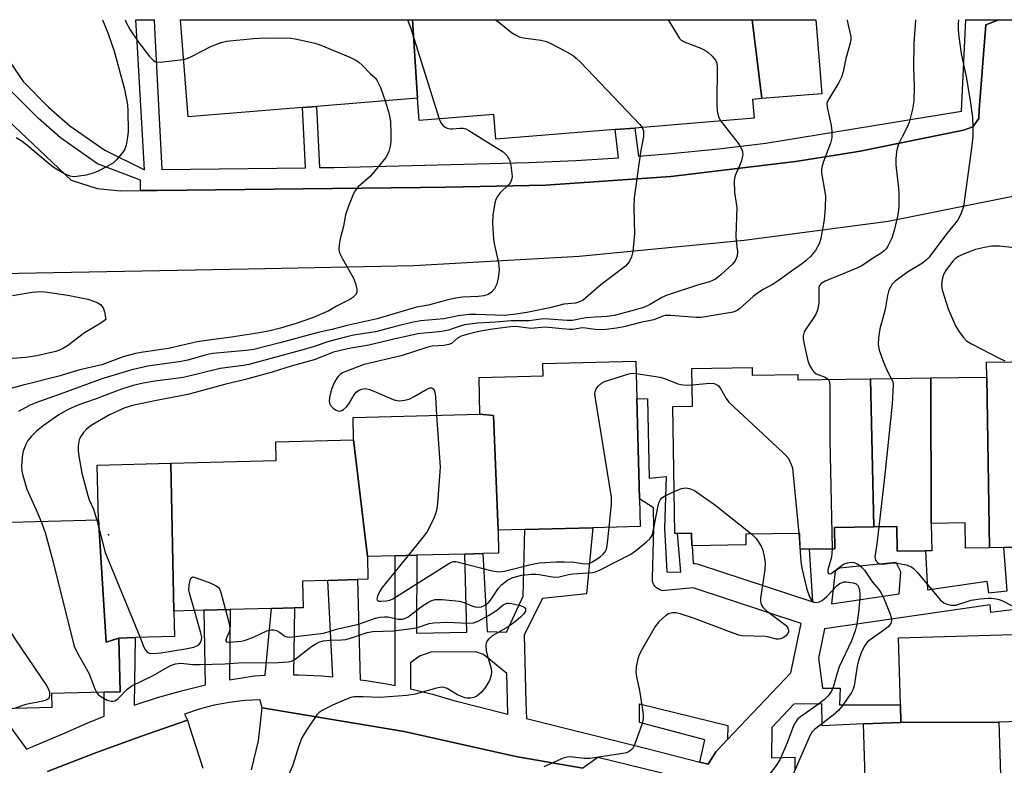
# Model space of a CAD drawing. Units: inches. Extents: x 1297761 to 1303761, y 501450 to 505451.
# Drawn here: x 1298073 to 1298320, y 505263 to 505450 of the extents above; entities that cross this region are included whole.
import ezdxf

# ---------------------------------------------------------------- set-up
doc = ezdxf.new("R2010")
doc.units = ezdxf.units.IN
doc.header["$MEASUREMENT"] = 0
for name, color, linetype in [('BLDG-Footprint', 5, 'Continuous'), ('ELEV-Spot Elevation', 7, 'Continuous'), ('TRANS-Non Street Sidewalk', 7, 'Continuous'), ('TRANS-Parking Lot', 4, 'Continuous'), ('Undefined', 1, 'Continuous')]:
    doc.layers.add(name, color=color, linetype=linetype)

msp = doc.modelspace()

# ---------------------------------------------------------------- linework, layer by layer
at = {"layer": 'BLDG-Footprint'}
for points, elevation in [([(1298171.23, 505450.47), (1298172.47, 505430.79), (1298147.12, 505428.73), (1298143.61, 505428.45), (1298114.92, 505426.12), (1298112.94, 505450.47)], 447.01), ([(1298256.44, 505450.46), (1298258.87, 505430.69), (1298256.58, 505430.5), (1298256.96, 505425.74), (1298227.04, 505423.31), (1298222.06, 505422.91), (1298192.16, 505420.48), (1298191.66, 505426.69), (1298172.92, 505425.17), (1298172.47, 505430.79), (1298171.23, 505450.47)], 443.88), ([(1298258.87, 505430.69), (1298256.44, 505450.46), (1298272.49, 505450.46), (1298274, 505431.92)], 441.12), ([(1298192.68, 505322.41), (1298191.53, 505351.19), (1298188.15, 505351.56), (1298187.92, 505360.74), (1298204.03, 505361.16), (1298203.95, 505364.25), (1298227.31, 505364.85), (1298227.56, 505355.44), (1298228.21, 505330.26), (1298228.39, 505323.34), (1298216.46, 505323.03), (1298199.38, 505322.59)], 440.23), ([(1298286.16, 505360.42), (1298287.03, 505323.25), (1298277.12, 505323.1), (1298277.2, 505317.79), (1298270.9, 505317.7), (1298268.51, 505317.66), (1298268.45, 505321.59), (1298254.87, 505321.39), (1298254.91, 505318.73), (1298241.42, 505318.53), (1298241.3, 505318.53), (1298241.25, 505321.67), (1298237.78, 505321.62), (1298237.05, 505321.61), (1298236.59, 505353.48), (1298241.51, 505353.55), (1298241.37, 505362.99), (1298256.44, 505363.22), (1298256.47, 505361.28), (1298267.92, 505361.45), (1298267.94, 505360.16)], 439.1), ([(1298316.03, 505318.02), (1298315.4, 505360.85), (1298315.34, 505364.53), (1298334.12, 505364.81), (1298334.24, 505356.82), (1298338.07, 505356.87), (1298338.1, 505354.91), (1298338.15, 505351.64), (1298338.39, 505335.01), (1298334.87, 505334.96), (1298335.03, 505324.28), (1298325.64, 505324.15), (1298325.73, 505318.17), (1298324.43, 505318.15), (1298319.64, 505318.08)], 434.33), ([(1298301.44, 505324.13), (1298301.54, 505317.27), (1298300.01, 505317.25), (1298292.85, 505317.14), (1298292.76, 505323.33), (1298287.03, 505323.25), (1298286.16, 505360.42), (1298301.36, 505360.65)], 435.63), ([(1298316.03, 505318.02), (1298310.05, 505317.94), (1298309.95, 505324.25), (1298301.44, 505324.13), (1298301.36, 505360.65), (1298315.4, 505360.85)], 434.76), ([(1298192.68, 505322.41), (1298192.83, 505316.67), (1298188.85, 505316.56), (1298184.37, 505316.45), (1298172.27, 505316.13), (1298166.87, 505316), (1298159.88, 505315.81), (1298156.44, 505345.11), (1298156.29, 505350.73), (1298188.15, 505351.56), (1298191.53, 505351.19)], 440.31), ([(1298159.88, 505315.81), (1298160.03, 505310.1), (1298157.42, 505310.03), (1298149.95, 505309.84), (1298143.61, 505309.67), (1298143.78, 505302.98), (1298141.56, 505302.92), (1298135.8, 505302.77), (1298125.43, 505302.51), (1298118.88, 505302.34), (1298111.3, 505302.14), (1298110.56, 505339.21), (1298137.02, 505339.89), (1298136.9, 505344.6), (1298156.44, 505345.11)], 441.42), ([(1298111.3, 505302.14), (1298111.47, 505295.72), (1298101.61, 505295.47), (1298097.46, 505295.36), (1298094.31, 505294.33), (1298092.42, 505324.99), (1298092.06, 505338.73), (1298110.56, 505339.21)], 442.49), ([(1298097.46, 505295.36), (1298097.81, 505281.92), (1298093.81, 505281.81), (1298080.62, 505281.47), (1298080.71, 505277.92), (1298064.97, 505277.51), (1298064.58, 505292.25), (1298064.48, 505296.36), (1298064.01, 505314.61), (1298067.25, 505314.69), (1298067, 505324.33), (1298092.42, 505324.99), (1298094.31, 505294.33)], 444.61), ([(1298318.4, 505274.31), (1298293.8, 505274.17), (1298293.67, 505278.59), (1298293.18, 505295.41), (1298336.47, 505296.68), (1298337.1, 505274.85)], 436.85), ([(1298311.82, 505258.22), (1298284.86, 505258.2), (1298284.72, 505262.96), (1298284.4, 505273.83), (1298284.4, 505273.89), (1298289.1, 505274.03), (1298293.8, 505274.17), (1298318.4, 505274.31), (1298318.86, 505258.42)], 437.45)]:
    msp.add_lwpolyline(points, close=True, dxfattribs=dict(at, elevation=elevation))
at = {"layer": 'ELEV-Spot Elevation'}
msp.add_point((1298094.94, 505321.27, 442.38), dxfattribs=at)
at = {"layer": 'TRANS-Non Street Sidewalk'}
msp.add_lwpolyline([(1298063.76, 505449.25), (1298073.46, 505434.95), (1298079.86, 505428.53), (1298085.17, 505423.88), (1298093.95, 505417.73), (1298103.94, 505412.82), (1298102.18, 505443.47), (1298101.79, 505450.47), (1298106.38, 505450.47), (1298106.49, 505446.79), (1298108.3, 505412.87), (1298144.36, 505413.32), (1298143.61, 505428.45), (1298147.12, 505428.74), (1298147.87, 505413.37), (1298151.56, 505413.42), (1298200.29, 505414.64), (1298212.24, 505415.16), (1298222.95, 505415.84), (1298222.06, 505422.91), (1298227.04, 505423.31), (1298227.93, 505416.22), (1298236.12, 505416.9), (1298248.03, 505418.1), (1298259.91, 505419.54), (1298309, 505427.5), (1298310.1, 505450.45), (1298318.38, 505450.45), (1298315.1, 505449.16), (1298313.5, 505427.93), (1298313.39, 505425.7), (1298311.91, 505423.63), (1298309.51, 505422.79), (1298283.56, 505417.46), (1298278.95, 505416.73), (1298267.38, 505414.89), (1298236.1, 505411.14), (1298204.68, 505408.96), (1298183.97, 505408.56), (1298179.51, 505408.47), (1298173.19, 505408.35), (1298143.75, 505408.04), (1298107.14, 505407.65), (1298102.97, 505407.6), (1298102.9, 505410.2), (1298092.14, 505414.34), (1298082.81, 505420.88), (1298077.25, 505425.74), (1298070.5, 505432.52)], dxfattribs=at)
msp.add_lwpolyline([(1298250.29, 505269.88), (1298247.36, 505266.79), (1298245.4, 505263.72), (1298243.32, 505264.25), (1298244.56, 505269.87), (1298228.21, 505274.16), (1298228.21, 505278.86), (1298250.38, 505273.4)], close=True, dxfattribs=at)
for points in [[(1298070.33, 505273.03, 0), (1298074.33, 505267.51, 0), (1298084.05, 505271.59, 0), (1298089.71, 505274.12, 0), (1298093.8, 505275.78, 0), (1298093.81, 505281.81, 0), (1298097.81, 505281.92, 0), (1298097.46, 505295.36, 0), (1298101.61, 505295.47, 0), (1298101.31, 505278.57, 0), (1298107.22, 505280.47, 0), (1298113.19, 505282.16, 0), (1298119.22, 505283.63, 0), (1298118.88, 505302.34, 0), (1298125.43, 505302.51, 0), (1298125.3, 505284.88, 0), (1298131.43, 505285.91, 0), (1298134.25, 505286.02, 0), (1298135.8, 505302.77, 0), (1298141.56, 505302.92, 0), (1298141.31, 505286.13, 0), (1298142.72, 505286.13, 0), (1298148.37, 505285.89, 0), (1298151.18, 505285.65, 0), (1298149.95, 505309.84, 0), (1298157.42, 505310.03, 0), (1298158.04, 505284.91, 0), (1298159.61, 505284.72, 0), (1298165.18, 505283.8, 0), (1298166.83, 505283.45, 0), (1298166.87, 505315.99, 0), (1298172.27, 505316.13, 0), (1298172.22, 505296.57, 0), (1298184.84, 505296.83, 0), (1298184.37, 505316.45, 0), (1298188.85, 505316.56, 0), (1298189.97, 505297, 0), (1298194.77, 505296.85, 0), (1298199.01, 505305.88, 0), (1298199.38, 505322.59, 0), (1298216.46, 505323.03, 0), (1298214.93, 505306.49, 0), (1298203.82, 505305.31, 0), (1298199.25, 505296.17, 0), (1298199.7, 505279.21, 0), (1298199.8, 505275.15, 0), (1298230.34, 505267.55, 0), (1298243.32, 505264.25, 0), (1298245.4, 505263.72, 0), (1298247.36, 505266.79, 0), (1298250.29, 505269.88, 0), (1298266.21, 505286.68, 0), (1298268.81, 505299.05, 0), (1298241.64, 505307.99, 0), (1298234.73, 505307.26, 0), (1298234.24, 505307.25, 0), (1298233.76, 505307.32, 0), (1298233.29, 505307.47, 0), (1298232.86, 505307.69, 0), (1298232.46, 505307.98, 0), (1298232.12, 505308.33, 0), (1298231.83, 505308.73, 0), (1298231.62, 505309.17, 0), (1298231.48, 505309.64, 0), (1298231.42, 505310.12, 0), (1298231.42, 505310.34, 0), (1298231.82, 505323.05, 0), (1298231.73, 505328.05, 0), (1298228.21, 505330.26, 0), (1298227.56, 505355.44, 0), (1298230.23, 505355.39, 0), (1298230.6, 505335.51, 0), (1298234.93, 505335.9, 0), (1298234.43, 505322.97, 0), (1298235.02, 505312, 0), (1298238.53, 505311.9, 0), (1298237.77, 505321.62, 0), (1298241.25, 505321.67, 0), (1298241.3, 505318.53, 0), (1298241.42, 505318.53, 0), (1298241.65, 505314.03, 0), (1298242.14, 505314.04, 0), (1298242.62, 505313.97, 0), (1298242.9, 505313.89, 0), (1298271.67, 505304.42, 0), (1298270.9, 505317.7, 0), (1298277.2, 505317.79, 0), (1298277.12, 505323.1, 0), (1298287.03, 505323.25, 0), (1298292.76, 505323.33, 0), (1298292.85, 505317.14, 0), (1298300.01, 505317.25, 0), (1298300.52, 505307.48, 0), (1298315.39, 505309.64, 0), (1298315.82, 505306.67, 0), (1298320.48, 505307.24, 0), (1298319.64, 505318.08, 0), (1298324.43, 505318.15, 0)], [(1298324.52, 505302.8, 0), (1298316.36, 505301.81, 0), (1298316.25, 505303.71, 0), (1298274.65, 505297.65, 0), (1298273.11, 505290.35, 0), (1298274.13, 505282.78, 0), (1298278.58, 505282.78, 0), (1298278.43, 505278.59, 0), (1298293.67, 505278.59, 0), (1298293.8, 505274.17, 0), (1298289.1, 505274.03, 0), (1298284.4, 505273.89, 0), (1298284.4, 505273.83, 0), (1298274.03, 505273.39, 0), (1298273.95, 505278.89, 0), (1298266.96, 505278.76, 0), (1298261.43, 505272.92, 0), (1298261.3, 505265.32, 0), (1298267.19, 505265.53, 0), (1298267.16, 505262.2, 0)], [(1298244.75, 505258.77, 0), (1298217.72, 505265.44, 0), (1298213.95, 505262.69, 0), (1298197.16, 505265.68, 0), (1298169.16, 505271.93, 0), (1298133.45, 505277.83, 0), (1298133.21, 505278.82, 0), (1298132.97, 505279.89, 0), (1298129.09, 505279.7, 0), (1298125.24, 505279.24, 0), (1298121.44, 505278.51, 0), (1298117.69, 505277.52, 0), (1298114.02, 505276.27, 0), (1298114.72, 505274.8, 0), (1298102.93, 505270.71, 0), (1298091.21, 505266.42, 0), (1298079.56, 505261.93, 0)]]:
    msp.add_polyline3d(points, dxfattribs=at)
for points in [[(1298293.34, 505306.44, 0), (1298293.83, 505312.01, 0), (1298292.65, 505314.3, 0), (1298278.38, 505312.87, 0), (1298277.3, 505312.16, 0), (1298276.37, 505303.97, 0)], [(1298189.06, 505291.25, 0), (1298187.15, 505291.91, 0), (1298175.82, 505291.79, 0), (1298172.93, 505290.86, 0), (1298170.74, 505289.17, 0), (1298170.72, 505282.64, 0), (1298176.2, 505281.27, 0), (1298181.62, 505279.67, 0), (1298195.14, 505276.3, 0), (1298194.9, 505286.5, 0)]]:
    msp.add_polyline3d(points, close=True, dxfattribs=at)
at = {"layer": 'TRANS-Parking Lot'}
for points in [[(1298052.12, 505441.75, 0), (1298085.53, 505410.2, 0), (1298092.02, 505408.11, 0), (1298097.95, 505407.55, 0), (1298102.97, 505407.6, 0), (1298107.14, 505407.65, 0), (1298143.75, 505408.04, 0), (1298173.19, 505408.35, 0), (1298179.51, 505408.47, 0), (1298183.97, 505408.56, 0), (1298204.68, 505408.96, 0), (1298236.1, 505411.14, 0), (1298267.38, 505414.89, 0), (1298278.95, 505416.73, 0), (1298283.56, 505417.46, 0), (1298309.51, 505422.79, 0), (1298311.91, 505423.63, 0), (1298313.39, 505425.7, 0), (1298313.5, 505427.93, 0), (1298315.1, 505449.16, 0), (1298318.38, 505450.45, 0), (1298318.39, 505450.45, 0), (1298479.43, 505450.44, 0)], [(1298341.89, 505410.11, 0), (1298290.61, 505399.86, 0), (1298254.43, 505395.08, 0), (1298213.04, 505391.1, 0), (1298171.53, 505388.7, 0), (1298129.97, 505387.88, 0), (1298036.64, 505386.12, 0)], [(1298130.82, 505262.31, 0), (1298132.52, 505269.58, 0), (1298133.45, 505277.83, 0), (1298169.16, 505271.93, 0), (1298197.16, 505265.68, 0), (1298213.95, 505262.69, 0)], [(1298079.56, 505261.93, 0), (1298091.21, 505266.42, 0), (1298102.93, 505270.71, 0), (1298114.72, 505274.8, 0), (1298115.27, 505273.08, 0), (1298118.62, 505262.69, 0)]]:
    msp.add_polyline3d(points, dxfattribs=at)
at = {"layer": 'Undefined'}
for points, elevation in [([(1298099.05, 505450.47), (1298099.26, 505449.96), (1298100.31, 505447.93), (1298102.44, 505444.84), (1298105.23, 505441.21), (1298106.19, 505440.24), (1298106.55, 505440.03), (1298107, 505439.89), (1298107.84, 505439.85), (1298113.75, 505440.5)], 448), ([(1298280.33, 505450.45), (1298280.38, 505449.87), (1298281.21, 505446.29), (1298281.22, 505445.46), (1298281.08, 505444.62), (1298280.01, 505440.72), (1298279.29, 505437.37), (1298278.89, 505436.05), (1298278.23, 505434.75), (1298275.77, 505430.71), (1298275.4, 505429.94), (1298275.24, 505429.42), (1298275.27, 505428.53), (1298275.93, 505425.9), (1298276.34, 505423.91), (1298276.46, 505422.52), (1298276.44, 505420.87), (1298276.16, 505419.5), (1298274.41, 505414.91), (1298274.05, 505413.82), (1298273.88, 505413), (1298273.88, 505412.16), (1298274.02, 505411.03), (1298274.92, 505406.31), (1298274.82, 505403.37), (1298274.52, 505400.26), (1298273.69, 505395.6), (1298273.27, 505394.24), (1298272.39, 505392.56), (1298271.09, 505391.05), (1298270.04, 505390.04), (1298269.15, 505389.31), (1298266.35, 505387.37), (1298263.29, 505385.11), (1298261.57, 505384.06), (1298259.22, 505382.79), (1298258.05, 505382.03), (1298256.73, 505381.01), (1298253.39, 505378), (1298252.68, 505377.54), (1298251.67, 505377.14), (1298243.65, 505375.75), (1298242.41, 505375.78), (1298236.1, 505376.3), (1298234.67, 505376.26), (1298234.01, 505376.09), (1298231.79, 505375.23), (1298228.41, 505374.49), (1298224.3, 505373.44), (1298222.43, 505373.08), (1298219.73, 505372.8), (1298217.65, 505372.72), (1298214.6, 505373.14), (1298213.78, 505373.18), (1298211.43, 505372.79), (1298210.58, 505372.77), (1298204.51, 505373.34), (1298200.95, 505373.02), (1298197.78, 505373.44), (1298196.65, 505373.5), (1298195.17, 505373.37), (1298190.72, 505372.76), (1298187.88, 505372.28), (1298184.83, 505371.55), (1298183.42, 505371.1), (1298182.53, 505370.58), (1298181.01, 505369.28), (1298180.34, 505368.98), (1298179.08, 505368.77), (1298176.18, 505368.56), (1298174.84, 505368.28), (1298168.38, 505366.18), (1298159.08, 505364), (1298154.64, 505362.34), (1298153.67, 505361.87), (1298153.08, 505361.48), (1298152.56, 505360.99), (1298152.22, 505360.54), (1298151.67, 505359.54), (1298150.96, 505357.96), (1298150.7, 505357.12), (1298150.41, 505355.67), (1298150.32, 505354.81), (1298150.36, 505354.28), (1298150.7, 505353.58), (1298151.31, 505353.01), (1298152.02, 505352.54), (1298152.51, 505352.34), (1298152.99, 505352.32), (1298153.45, 505352.46), (1298153.9, 505352.71), (1298154.72, 505353.48), (1298155.42, 505354.41), (1298156.58, 505356.4), (1298157.1, 505357.05), (1298157.75, 505357.52), (1298158.5, 505357.84), (1298159.29, 505357.94), (1298160.38, 505357.71), (1298161.47, 505357.31), (1298166.36, 505355.23), (1298167.19, 505354.98), (1298168.04, 505354.91), (1298169.2, 505355.04), (1298170.34, 505355.33), (1298171.67, 505356), (1298174.77, 505357.83), (1298175.59, 505358.12), (1298176.04, 505358.11), (1298176.56, 505357.76), (1298176.83, 505357.05), (1298176.97, 505355.88), (1298177.27, 505351.28)], 440), ([(1298169.94, 505450.47), (1298170.72, 505448.53), (1298177.91, 505425.57)], 446), ([(1298192.05, 505450.46), (1298192.91, 505449.82), (1298196.08, 505447.25), (1298197.03, 505446.64), (1298198, 505446.22), (1298199.04, 505445.92), (1298203.44, 505445.33), (1298204.85, 505445), (1298206.14, 505444.41), (1298209.45, 505442.69), (1298211.62, 505441.38), (1298212.3, 505440.84), (1298213.37, 505439.8), (1298228.25, 505424.22), (1298228.86, 505423.46)], 444), ([(1298235.41, 505450.46), (1298237.46, 505446.98), (1298238.27, 505445.78), (1298238.66, 505445.37), (1298239.39, 505444.92), (1298243.56, 505443.31), (1298244.63, 505442.8), (1298245.33, 505442.3), (1298246.4, 505441.36), (1298247.29, 505440.31), (1298247.57, 505439.55), (1298247.65, 505438.69), (1298247.61, 505429.49), (1298247.67, 505427.56), (1298248.01, 505426.14), (1298248.59, 505425.06)], 442), ([(1298297.5, 505450.45), (1298297.06, 505444.5), (1298296.99, 505438.55), (1298297.11, 505433.84), (1298297.09, 505430.01), (1298296.75, 505428.03), (1298295.91, 505424.71), (1298295.46, 505423.65), (1298294.1, 505421.08), (1298293.24, 505419.25), (1298292.84, 505418.18), (1298292.67, 505417.33), (1298292.56, 505415.55), (1298292.57, 505414.06), (1298293.19, 505408.18), (1298293.27, 505406.7), (1298293.28, 505403.43), (1298293.08, 505401.49), (1298292.09, 505397.6), (1298291.51, 505395.67), (1298290.57, 505393.67), (1298290.12, 505393), (1298289.73, 505392.59), (1298288.85, 505391.9), (1298286.71, 505390.58), (1298284.02, 505388.75), (1298282.74, 505388.14), (1298274.79, 505384.85), (1298273.82, 505384.29), (1298273.4, 505383.78), (1298273.25, 505383.27), (1298273.2, 505382.71), (1298273.24, 505379.45), (1298272.95, 505377.85), (1298272.51, 505376.8), (1298271.95, 505375.79), (1298269.97, 505372.89), (1298269.55, 505372.14), (1298269.27, 505371.2), (1298269.26, 505370.4), (1298269.58, 505368.65), (1298270.48, 505364.92), (1298270.91, 505363.84), (1298271.46, 505362.84), (1298271.95, 505362.16), (1298272.55, 505361.64), (1298274.77, 505360.8), (1298275.14, 505360.6), (1298275.53, 505360.27)], 438), ([(1298308.27, 505450.45), (1298308.2, 505449.4), (1298308.19, 505448.28), (1298308.31, 505446.84), (1298308.94, 505441.99), (1298310.24, 505435.69), (1298311.24, 505430.12), (1298311.8, 505425.98), (1298311.9, 505423.66), (1298311.88, 505421.36), (1298311.71, 505419.6), (1298311.07, 505414.54), (1298309.53, 505403.58), (1298308.96, 505401.92), (1298308.47, 505400.86), (1298308.02, 505400.13), (1298305.31, 505396.88), (1298300.89, 505390.95), (1298300.2, 505390.23), (1298299.2, 505389.39), (1298295.76, 505387.28), (1298292.36, 505384.93), (1298291.61, 505384.1), (1298290.82, 505382.65), (1298290.42, 505381.28), (1298289.85, 505377.8), (1298288.51, 505372.93), (1298288.18, 505370.66), (1298288.08, 505368.97), (1298288.36, 505367.57), (1298289.46, 505364.53), (1298290.56, 505362.08), (1298291.41, 505360.5)], 436), ([(1298113.75, 505440.5), (1298114.54, 505440.72), (1298115.59, 505441.18), (1298120.75, 505443.84), (1298123.17, 505444.78), (1298124.56, 505445.13), (1298131.31, 505445.79), (1298134.23, 505445.92), (1298140.64, 505445.82), (1298141.8, 505445.67), (1298144.11, 505445.21), (1298146.69, 505444.63), (1298147.82, 505444.25), (1298155.51, 505441.04), (1298156.82, 505440.42), (1298157.68, 505439.87), (1298158.72, 505438.92), (1298160.58, 505436.99), (1298161.91, 505435.77), (1298162.3, 505435.29), (1298163.15, 505433.51), (1298164.36, 505430.14)], 448), ([(1298164.36, 505430.14), (1298165.3, 505427.14), (1298165.69, 505425.03), (1298165.79, 505421.88), (1298165.77, 505419.89), (1298165.6, 505418.78), (1298165.24, 505417.44), (1298164.93, 505416.68), (1298164.48, 505415.95), (1298161.42, 505412.11), (1298160.63, 505411.26), (1298157.56, 505408.53), (1298157.03, 505407.91), (1298156.59, 505407.2), (1298155.26, 505403.99), (1298154.36, 505401.54), (1298153.86, 505398.66), (1298153.07, 505395.53), (1298152.78, 505394.06), (1298152.7, 505392.91), (1298152.79, 505392.36), (1298152.98, 505391.82), (1298153.66, 505390.5), (1298156.43, 505385.68), (1298156.94, 505384.34), (1298157.22, 505382.89), (1298157.22, 505382.07), (1298156.93, 505381.43), (1298156.23, 505380.76), (1298155.51, 505380.32), (1298152.15, 505378.65), (1298150.23, 505377.46), (1298146.14, 505375.7), (1298142.02, 505374.23), (1298138.06, 505373.07), (1298135.39, 505372.44), (1298132.84, 505371.97), (1298125.23, 505370.79), (1298120.69, 505370.21), (1298117.2, 505369.66), (1298109.99, 505367.97), (1298103.62, 505367.12), (1298101.66, 505366.77), (1298098.59, 505365.89), (1298093.21, 505363.94), (1298087.68, 505362.62), (1298082.4, 505361.03), (1298073.48, 505358.81), (1298069.11, 505357.62)], 448), ([(1298177.91, 505425.57), (1298178.36, 505424.59), (1298178.8, 505423.99), (1298179.38, 505423.51), (1298179.89, 505423.28), (1298180.72, 505423.08), (1298181.28, 505423.06), (1298183.19, 505423.3), (1298183.91, 505423.3), (1298184.61, 505423.1), (1298185.37, 505422.71), (1298193.97, 505417.32), (1298194.42, 505416.94), (1298194.98, 505416.31), (1298195.43, 505415.59), (1298195.65, 505415.06), (1298195.9, 505413.94), (1298196.16, 505411.9), (1298196.19, 505411.04), (1298196.07, 505410.28), (1298195.78, 505409.68), (1298195.44, 505409.23), (1298193.16, 505407), (1298192.52, 505406.09), (1298192.17, 505405.34), (1298191.91, 505404.54), (1298191.38, 505401.44), (1298191.29, 505399.44), (1298191.56, 505395.35), (1298191.81, 505393.88), (1298192.78, 505389.49), (1298192.94, 505387.73), (1298192.7, 505385.67), (1298192.29, 505383.95), (1298191.77, 505382.99), (1298191.06, 505382.16), (1298190.2, 505381.54), (1298189.16, 505381.21), (1298187.71, 505381.04), (1298183.73, 505380.86), (1298182.07, 505380.66), (1298180.08, 505380.24), (1298175.2, 505378.91), (1298172.2, 505378.36), (1298162.36, 505375.46), (1298154.77, 505373.78), (1298150.97, 505372.8), (1298147.56, 505372.02), (1298137.87, 505369.39), (1298131.36, 505367.75), (1298129.4, 505367.46), (1298121.1, 505366.76), (1298119.38, 505366.38), (1298114.82, 505365.09), (1298113.15, 505364.7), (1298104.75, 505363.53), (1298100.73, 505362.67), (1298093.24, 505360.42), (1298082.77, 505356.51), (1298077.32, 505354.63), (1298075.39, 505353.85), (1298073.78, 505353.07), (1298072.27, 505352.18)], 446), ([(1298248.59, 505425.06), (1298253.18, 505419.18), (1298253.93, 505417.71), (1298254.08, 505417.2), (1298254.12, 505416.68), (1298254, 505415.89), (1298253.78, 505415.09), (1298253.29, 505413.78), (1298252.24, 505411.42), (1298252, 505410.62), (1298251.93, 505410.05), (1298252.08, 505407.1), (1298252.59, 505403.4), (1298252.38, 505396.19), (1298252.45, 505395.04), (1298252.8, 505392.23), (1298252.73, 505391.14), (1298252.32, 505390.13), (1298251.62, 505389.24), (1298248.59, 505386.46), (1298247.26, 505385.43), (1298246.53, 505385.05), (1298245.74, 505384.75), (1298242.76, 505383.88), (1298235.11, 505381.35), (1298233.84, 505380.76), (1298230.71, 505378.99), (1298229.17, 505378.32), (1298226.31, 505377.44), (1298221.8, 505376.27), (1298220.06, 505376.02), (1298217.1, 505375.89), (1298214.78, 505375.67), (1298213.35, 505375.46), (1298211.37, 505375), (1298210.03, 505375.01), (1298205.44, 505375.38), (1298204.01, 505375.42), (1298200.46, 505374.96), (1298195.94, 505374.93), (1298192.05, 505374.59), (1298187.6, 505374.33), (1298184.3, 505373.9), (1298182.9, 505373.55), (1298180.28, 505372.64), (1298179.01, 505372.31), (1298177.91, 505372.14), (1298174.14, 505371.86), (1298172.55, 505371.65), (1298166.22, 505370.27), (1298160.24, 505368.81), (1298155.73, 505368.07), (1298153.1, 505367.53), (1298151.42, 505367.05), (1298146.54, 505365.16), (1298140.79, 505363.55), (1298136.02, 505362.07), (1298128.95, 505360.11), (1298124.36, 505359.08), (1298114.83, 505356.49), (1298106.92, 505354.99), (1298100.94, 505353.67), (1298099.03, 505353.09), (1298095.12, 505351.37), (1298090.57, 505348.69), (1298089.4, 505347.77), (1298088.64, 505346.96), (1298087.84, 505345.85), (1298087.54, 505345.06), (1298087.3, 505343.62), (1298087.28, 505342.45), (1298087.45, 505341.01), (1298088.17, 505336.73), (1298089.69, 505331.16), (1298090.08, 505330.07), (1298091.15, 505327.67), (1298091.94, 505324.98)], 442), ([(1298228.86, 505423.46), (1298229.17, 505422.62), (1298229.22, 505422.06), (1298229.18, 505421.21), (1298228.41, 505417.27), (1298226.89, 505405.79), (1298226.81, 505403.23), (1298226.9, 505396.76), (1298226.49, 505392.37), (1298226.2, 505390.96), (1298225.58, 505389.73), (1298224.7, 505388.65), (1298218.46, 505384.01), (1298214.75, 505380.67), (1298214.05, 505380.14), (1298213.13, 505379.67), (1298212.14, 505379.36), (1298209.19, 505379.09), (1298205.65, 505378.24), (1298199.91, 505377.01), (1298197.16, 505376.58), (1298194.42, 505376.31), (1298187.19, 505376.56), (1298185.39, 505376.52), (1298182.65, 505376.18), (1298179.08, 505375.44), (1298173.33, 505374.98), (1298171.35, 505374.63), (1298167.24, 505373.63), (1298161.96, 505372.19), (1298156.39, 505371.31), (1298154.42, 505370.87), (1298150.25, 505369.72), (1298146.52, 505368.46), (1298144.02, 505367.71), (1298130.14, 505363.99), (1298128.74, 505363.73), (1298122.92, 505362.95), (1298113.74, 505360.69), (1298106.56, 505359.8), (1298103.62, 505359.29), (1298101.08, 505358.71), (1298098.18, 505357.8), (1298091.53, 505355.27), (1298087.23, 505353.8), (1298084.64, 505352.61), (1298082.47, 505351.37), (1298078.54, 505348.62), (1298076.82, 505347.28), (1298075.58, 505346.05), (1298074.67, 505344.91), (1298074.12, 505343.88), (1298073.47, 505342.23), (1298073.19, 505340.8), (1298073.1, 505338.44), (1298073.16, 505337.27), (1298073.38, 505336.12), (1298074.41, 505332.73), (1298076.76, 505327.57), (1298077.97, 505324.62)], 444), ([(1298322.32, 505393.22), (1298318.56, 505393.67), (1298316.52, 505393.67), (1298314.8, 505393.36), (1298312.53, 505392.81), (1298309.31, 505391.58), (1298308.29, 505391.09), (1298307.62, 505390.63), (1298306.86, 505389.89), (1298305.98, 505388.81), (1298305.17, 505387.7), (1298304.62, 505386.76), (1298304.27, 505385.74), (1298304.06, 505384.68), (1298304.01, 505383.88), (1298304.2, 505382.75), (1298305.65, 505377.98), (1298307.53, 505373.69), (1298308.47, 505372.19), (1298309.5, 505370.76), (1298310.32, 505369.95), (1298311.55, 505369.21), (1298318.62, 505365.49), (1298319.93, 505364.88)], 434), ([(1298070.79, 505381.33), (1298075.78, 505382.11), (1298078.1, 505382.27), (1298079.53, 505382.14), (1298084.7, 505381.38), (1298089.7, 505380.34), (1298091.11, 505379.91), (1298092.19, 505379.47), (1298092.86, 505379.01), (1298093.54, 505378.2), (1298093.9, 505377.21), (1298094.25, 505375.29), (1298092.96, 505374.35), (1298088.84, 505371.93), (1298084.6, 505368.71), (1298083.62, 505368.06), (1298082.63, 505367.58), (1298081.64, 505367.24), (1298076.91, 505366.19), (1298074.13, 505365.77), (1298070.74, 505365.51)], 450), ([(1298220.57, 505323.14), (1298221.17, 505329), (1298221.17, 505330.75), (1298217.14, 505355.43), (1298217.01, 505356.59), (1298217.03, 505357.14), (1298217.31, 505357.89), (1298217.82, 505358.55), (1298218.67, 505359.32), (1298219.42, 505359.73), (1298225.52, 505361.67), (1298226.39, 505361.81), (1298227.39, 505361.76)], 440), ([(1298227.39, 505361.76), (1298233.38, 505360.82), (1298234.73, 505360.38), (1298237.78, 505359.16), (1298238.55, 505358.96), (1298239.97, 505358.8), (1298241.43, 505358.87)], 440), ([(1298275.53, 505360.27), (1298275.86, 505359.61), (1298275.98, 505358.47), (1298275.94, 505345.11), (1298276.52, 505317.78)], 438), ([(1298291.41, 505360.5), (1298291.75, 505359.73), (1298291.87, 505358.92), (1298291.63, 505354.03), (1298289.68, 505335.6), (1298288.28, 505323.27)], 436), ([(1298241.43, 505358.87), (1298245.86, 505359.32), (1298246.95, 505359.18), (1298247.45, 505359.01), (1298247.9, 505358.75), (1298248.56, 505357.93), (1298249.91, 505355.43), (1298250.65, 505354.52), (1298264.2, 505341.95), (1298265.41, 505340.66), (1298265.84, 505339.92), (1298266.3, 505338.87), (1298266.56, 505338.05), (1298266.72, 505337.17), (1298268.17, 505321.59)], 440), ([(1298177.27, 505351.28), (1298178.17, 505338.22), (1298177.45, 505329.1), (1298177.22, 505327.35), (1298176.98, 505326.51), (1298176.53, 505325.42), (1298175.4, 505323), (1298174.83, 505321.96), (1298173.59, 505320.31), (1298170.12, 505316.08)], 440), ([(1298236.9, 505332.1), (1298238.71, 505332.85), (1298239.77, 505333.08), (1298240.75, 505332.88), (1298241.96, 505332.34), (1298243.19, 505331.56), (1298247, 505328.85), (1298256.4, 505321.41)], 442), ([(1298124.28, 505302.48), (1298125.17, 505299.06), (1298125.36, 505297.64), (1298125.2, 505296.88), (1298124.51, 505295.42), (1298124.32, 505294.8), (1298124.35, 505294.64), (1298124.56, 505294.45), (1298125.12, 505294.37), (1298128.2, 505294.6), (1298129.04, 505294.75), (1298131.27, 505295.59), (1298134.65, 505297.14), (1298135.67, 505297.42), (1298136.38, 505297.42), (1298137.1, 505297.23), (1298137.83, 505296.81), (1298139.19, 505295.83), (1298139.65, 505295.67), (1298140.39, 505295.63), (1298148.91, 505296.6), (1298150.01, 505296.89), (1298152.15, 505297.63), (1298157.64, 505298.83), (1298161.89, 505300.36), (1298163.02, 505300.63), (1298164.16, 505300.72), (1298165.02, 505300.67), (1298167.58, 505300.11), (1298168.7, 505300.07), (1298169.46, 505300.32), (1298170.16, 505300.73), (1298173.75, 505303.43), (1298175.04, 505304.3), (1298176.09, 505304.81), (1298176.92, 505305.02), (1298178.65, 505305), (1298182.9, 505304.59), (1298184.18, 505304.28), (1298186.1, 505303.48), (1298186.92, 505303.22), (1298187.75, 505303.09), (1298188.55, 505303.17), (1298189.55, 505303.66), (1298190.4, 505304.37), (1298191.04, 505305.21), (1298192.78, 505307.86), (1298193.53, 505308.74), (1298195.09, 505309.92), (1298196.38, 505310.52), (1298198.62, 505311.13), (1298200.97, 505311.39), (1298202.14, 505311.42), (1298202.99, 505311.35), (1298205.84, 505310.77), (1298206.98, 505310.64), (1298208.05, 505310.76), (1298210.37, 505311.33), (1298211.42, 505311.51), (1298216.38, 505311.79), (1298217.19, 505312.02), (1298218.28, 505312.5), (1298226.04, 505316.42), (1298227.23, 505317.26), (1298229.94, 505319.49), (1298230.77, 505320.28), (1298231.19, 505320.86), (1298231.5, 505321.66), (1298231.7, 505322.5), (1298232.87, 505328.59), (1298233.11, 505329.42), (1298233.47, 505330.16), (1298233.82, 505330.56), (1298234.5, 505331), (1298236.9, 505332.1)], 442), ([(1298077.97, 505324.62), (1298078.98, 505321.84), (1298080.67, 505315.67), (1298086.29, 505293.31), (1298087, 505291.71), (1298090.03, 505286.39), (1298091.45, 505282.64), (1298091.88, 505281.76)], 444), ([(1298091.94, 505324.98), (1298094.07, 505316.87), (1298102.81, 505295.5)], 442), ([(1298170.12, 505316.08), (1298163.63, 505308.09), (1298163.04, 505307.1), (1298162.45, 505305.86), (1298162.26, 505305.2), (1298162.31, 505304.87), (1298162.41, 505304.76), (1298162.73, 505304.64), (1298163.15, 505304.59), (1298164.61, 505304.71), (1298165.49, 505304.88), (1298166.25, 505305.19), (1298176.94, 505311.86), (1298180.32, 505314.08), (1298181.01, 505314.42), (1298181.41, 505314.53), (1298182.07, 505314.54), (1298182.76, 505314.41), (1298191.17, 505312.26), (1298192.91, 505311.98), (1298194.31, 505312.15), (1298201.27, 505313.93), (1298203.13, 505314.23), (1298207.16, 505314.49), (1298209.33, 505314.52), (1298211.76, 505314.38), (1298214.42, 505314.01), (1298215.47, 505314.07), (1298216.43, 505314.51), (1298218.31, 505315.73), (1298219.11, 505316.41), (1298219.56, 505316.98), (1298219.88, 505317.7), (1298220.08, 505318.51), (1298220.57, 505323.14)], 440), ([(1298288.28, 505323.27), (1298287.78, 505319.04), (1298287.3, 505315.75), (1298287.32, 505315.32), (1298287.47, 505314.91), (1298287.7, 505314.54), (1298288.02, 505314.24), (1298288.51, 505314.01), (1298289.29, 505313.93), (1298291.73, 505314.23), (1298292.88, 505314.17), (1298295.17, 505313.73), (1298296.45, 505313.21), (1298297.09, 505312.76), (1298297.92, 505311.91), (1298303.7, 505304.99), (1298304.57, 505304.23), (1298305.34, 505303.9), (1298306.44, 505303.65), (1298307.56, 505303.65), (1298311.45, 505304.87), (1298313.73, 505305.19), (1298315.75, 505305.37), (1298316.59, 505305.36), (1298317.68, 505305.21), (1298318.47, 505305.01), (1298319.52, 505304.59), (1298321.55, 505303.56)], 436), ([(1298256.4, 505321.41), (1298257.44, 505320.37), (1298258.75, 505318.45), (1298259.19, 505317.39), (1298259.61, 505315.4), (1298259.71, 505314.23), (1298259.64, 505312.44), (1298258.55, 505305.41), (1298258.55, 505304.56), (1298258.75, 505303.78), (1298259.15, 505303.09), (1298259.95, 505302.32), (1298264.98, 505298.52), (1298265.44, 505297.86), (1298265.59, 505297.36), (1298265.58, 505296.9), (1298265.42, 505296.5), (1298264.92, 505295.93), (1298264.28, 505295.46), (1298263.56, 505295.15), (1298263.1, 505295.08), (1298262.6, 505295.12), (1298260.67, 505295.63), (1298259.8, 505295.74), (1298253.95, 505295.92), (1298253.1, 505296.1), (1298251.98, 505296.48), (1298241.76, 505300.39), (1298238.4, 505301.42), (1298237.28, 505301.68), (1298236.47, 505301.7), (1298235.48, 505301.42), (1298234.77, 505301), (1298233.04, 505299.42), (1298232.12, 505298.27), (1298228.56, 505292.03), (1298228.05, 505290.95), (1298227.8, 505290.14), (1298227.38, 505288.19), (1298227.29, 505286.78), (1298227.46, 505285.64), (1298228.17, 505282.2), (1298228.86, 505277.92), (1298229.1, 505276.2), (1298229.13, 505275.08), (1298228.79, 505273.66), (1298226.97, 505268.6), (1298226.42, 505267.59), (1298225.64, 505266.92), (1298224.9, 505266.58), (1298224.03, 505266.37), (1298215.71, 505265.16), (1298214.27, 505265.13), (1298210.77, 505265.6), (1298210, 505265.51), (1298209, 505265.2), (1298204.2, 505263.07)], 442), ([(1298268.17, 505321.59), (1298268.73, 505314.55), (1298268.94, 505312.88), (1298270.18, 505307.67), (1298270.91, 505305.72), (1298271.46, 505304.74), (1298271.97, 505304.35), (1298272.57, 505304.25), (1298273.31, 505304.45), (1298274.05, 505304.81), (1298275.32, 505305.85), (1298277.74, 505308.49), (1298278.4, 505309.02), (1298278.86, 505309.26), (1298279.54, 505309.43), (1298280.11, 505309.45), (1298281.82, 505309.26), (1298282.58, 505308.99), (1298282.95, 505308.67), (1298283.26, 505308.09), (1298283.46, 505307.31), (1298283.54, 505306.48), (1298283.5, 505305.37), (1298283.16, 505301.76), (1298282.77, 505298.82), (1298282.32, 505297.14), (1298281.37, 505294.71), (1298278.33, 505288.14), (1298277.74, 505286.34), (1298276.91, 505283.33), (1298276.37, 505282.01), (1298275.59, 505280.84), (1298274.56, 505279.83), (1298273.16, 505278.77), (1298268.62, 505275.63), (1298267.97, 505275.07), (1298267.51, 505274.52), (1298266.86, 505273.35), (1298265.29, 505269.09), (1298263.42, 505264.84), (1298262.7, 505263.62), (1298261.03, 505261.4)], 440), ([(1298276.52, 505317.78), (1298276.49, 505316.63), (1298276.37, 505315.69), (1298275.49, 505312.45), (1298275.48, 505311.81), (1298275.62, 505311.53), (1298275.84, 505311.44), (1298276.31, 505311.59), (1298279.1, 505313.66), (1298279.61, 505313.95), (1298280.41, 505314.24), (1298281.25, 505314.38), (1298282.07, 505314.31), (1298282.81, 505313.99), (1298283.48, 505313.54), (1298284.1, 505313.01), (1298284.65, 505312.38), (1298286.65, 505309.42), (1298288.29, 505307.51), (1298288.77, 505306.81), (1298289.41, 505305.5), (1298291.12, 505301.39), (1298291.39, 505300.56), (1298291.48, 505299.76), (1298291.29, 505299.03), (1298290.63, 505298.22), (1298289.52, 505297.34), (1298286.11, 505294.96), (1298285.46, 505294.39), (1298284.74, 505293.47), (1298283.89, 505291.93), (1298283.13, 505289.74), (1298282.82, 505288.33), (1298282.08, 505283.42), (1298281.77, 505282.42), (1298281.4, 505281.67), (1298279.24, 505278.54), (1298278.15, 505277.17), (1298276.81, 505276.01), (1298272.14, 505272.42), (1298271.39, 505271.64), (1298270.68, 505270.28), (1298265.61, 505258.51)], 438), ([(1298064.04, 505313.2), (1298064.49, 505312.9), (1298064.82, 505312.55), (1298065.3, 505311.67), (1298067.08, 505304.96), (1298070.46, 505296.67), (1298071.54, 505294.89), (1298079.32, 505283.47), (1298079.77, 505282.7), (1298080.05, 505281.89), (1298080.11, 505281.06), (1298080.03, 505280.55), (1298079.83, 505280.12), (1298079.46, 505279.84), (1298078.45, 505279.52), (1298074.19, 505278.72), (1298071.18, 505277.67)], 446), ([(1298116.45, 505302.27), (1298115.38, 505306.04), (1298115.1, 505307.49), (1298115.13, 505308.61), (1298115.37, 505309.92), (1298115.64, 505310.51), (1298115.95, 505310.69), (1298116.4, 505310.66), (1298117.18, 505310.43), (1298120.55, 505309.1), (1298121.89, 505308.5), (1298122.54, 505308.01), (1298122.83, 505307.56), (1298123.14, 505306.78), (1298124.28, 505302.48)], 442), ([(1298091.88, 505281.76), (1298092.32, 505281.21), (1298092.76, 505280.85), (1298094.54, 505279.82), (1298095.56, 505279.52), (1298096, 505279.52), (1298096.45, 505279.63), (1298096.91, 505279.86), (1298097.35, 505280.2), (1298099.61, 505282.51), (1298100.77, 505283.39), (1298106.09, 505285.98), (1298110.47, 505288.49), (1298111.74, 505288.93), (1298113.03, 505289.03), (1298116.08, 505288.75), (1298117.8, 505288.72), (1298124.07, 505288.92), (1298127.51, 505289.19), (1298137.47, 505289.2), (1298140.03, 505289.39), (1298140.83, 505289.61), (1298141.79, 505290.1), (1298145.96, 505293.31), (1298146.92, 505293.96), (1298147.69, 505294.32), (1298148.78, 505294.63), (1298150.43, 505294.87), (1298153.42, 505294.91), (1298154.5, 505295.04), (1298155.92, 505295.44), (1298159.85, 505296.73), (1298161.27, 505297.05), (1298166.41, 505297.14), (1298171.05, 505297.73), (1298172.46, 505298.02), (1298175.37, 505298.98), (1298176.48, 505299.18), (1298179.92, 505299.38), (1298185.1, 505299.11), (1298186.51, 505299.18), (1298187.72, 505299.59), (1298190.3, 505301.03), (1298192.28, 505302.29), (1298193.93, 505303.74), (1298194.87, 505304.08), (1298195.38, 505304.13), (1298196.17, 505304.05), (1298198.34, 505303.5), (1298199.27, 505303.11), (1298199.56, 505302.83), (1298199.61, 505302.67), (1298199.54, 505302.1), (1298199.16, 505301.48), (1298198.39, 505300.67), (1298197.09, 505299.52), (1298196.17, 505298.82), (1298195.19, 505298.2), (1298191.23, 505295.96), (1298190.38, 505295.21), (1298189.89, 505294.56), (1298189.7, 505294.08), (1298189.63, 505293.59), (1298189.7, 505292.28), (1298189.95, 505291.15), (1298190.94, 505287.75), (1298191.07, 505286.89), (1298191, 505286.03), (1298190.55, 505284.7), (1298189.57, 505283.02), (1298188.47, 505281.69), (1298187.4, 505280.8), (1298186.6, 505280.48), (1298185.75, 505280.3), (1298184.89, 505280.28), (1298184.35, 505280.38), (1298182.52, 505281.13), (1298179.89, 505282.7), (1298179.13, 505282.95), (1298178.61, 505283.01), (1298177.21, 505282.79), (1298171.84, 505281.31), (1298169.83, 505280.94), (1298163.05, 505280.43), (1298158.85, 505280.65), (1298156.57, 505280.61), (1298155.73, 505280.43), (1298154.62, 505280.04), (1298151.1, 505278.52), (1298148.51, 505277.19), (1298147.8, 505276.71), (1298147.2, 505276.11), (1298144.62, 505272.28), (1298143.43, 505270.31), (1298142.7, 505268.36), (1298141.16, 505263.51), (1298139.11, 505258.62)], 444), ([(1298102.81, 505295.5), (1298103.8, 505293.06), (1298104.18, 505292.3), (1298104.69, 505291.73), (1298105.16, 505291.56), (1298106.27, 505291.51), (1298108.05, 505291.68), (1298114.27, 505292.66), (1298116.28, 505293.1), (1298117.08, 505293.38), (1298117.54, 505293.65), (1298118, 505294.22), (1298118.27, 505294.9), (1298118.32, 505295.59), (1298118.01, 505296.92), (1298116.45, 505302.27)], 442)]:
    msp.add_lwpolyline(points, dxfattribs=dict(at, elevation=elevation))
msp.add_polyline3d([(1298093.38, 505450.47, 450), (1298094.75, 505447.19, 450), (1298096.31, 505442.56, 450), (1298098.92, 505433.05, 450), (1298099.69, 505429.09, 450), (1298099.77, 505427.64, 450), (1298099.84, 505422.41, 450), (1298099.68, 505420.99, 450), (1298099.31, 505419.04, 450), (1298098.96, 505417.98, 450), (1298098.51, 505417.23, 450), (1298097.01, 505415.39, 450), (1298096.16, 505414.57, 450), (1298094.43, 505413.55, 450), (1298092.34, 505412.51, 450), (1298091.02, 505411.94, 450), (1298089.27, 505411.52, 450), (1298086.91, 505411.12, 450), (1298086.03, 505411.07, 450), (1298085.27, 505411.19, 450), (1298083.73, 505411.88, 450), (1298081.02, 505413.49, 450), (1298079.66, 505414.57, 450), (1298074.42, 505419.04, 450), (1298073.26, 505419.89, 450), (1298071.75, 505420.83, 450)], dxfattribs=at)

doc.saveas('drawing.dxf')
